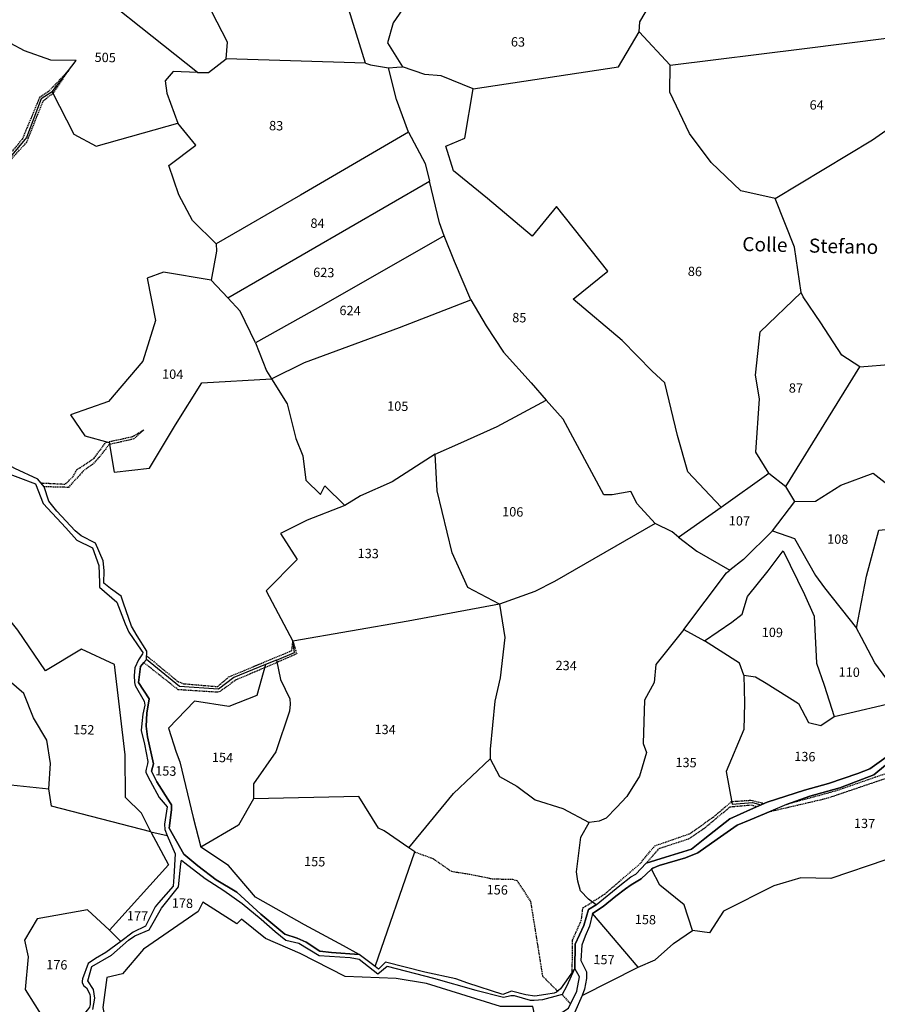
# Model space of a CAD drawing. Units: millimetres. Extents: x 345434 to 355956, y 4624461 to 4633665.
# Drawn here: x 353531 to 353896, y 4629693 to 4630112 of the extents above; entities that cross this region are included whole.
import ezdxf
from ezdxf.enums import TextEntityAlignment as Align

# ---------------------------------------------------------------- set-up
doc = ezdxf.new("R2010")
doc.units = ezdxf.units.MM
doc.linetypes.add('DASHED', pattern=[0.75, 0.5, -0.25])
for name, color, linetype in [('G_ACQUE', 4, 'Continuous'), ('G_PARTICELLE', 1, 'Continuous'), ('G_STRADE', 5, 'Continuous'), ('T_LOCALITÀ', 1, 'Continuous'), ('T_PARTICELLE', 1, 'Continuous')]:
    doc.layers.add(name, color=color, linetype=linetype)
doc.styles.add('ROMANTIC', font='romantic.ttf')

# ---------------------------------------------------------------- blocks, each defined once
blk = doc.blocks.new('PART')
at = {"layer": 'T_PARTICELLE', "style": 'ROMANTIC', "flags": 1}
blk.add_attdef('FOGLIO', text='', height=4, dxfattribs=at).set_placement((0, 6.01), align=Align.CENTER)
at = {"layer": 'T_PARTICELLE', "style": 'ROMANTIC'}
blk.add_attdef('PARTICELLA', text='', height=4, dxfattribs=at).set_placement((0, 0), align=Align.CENTER)

msp = doc.modelspace()

# ---------------------------------------------------------------- linework, layer by layer
at = {"layer": 'G_ACQUE'}
for p, q in [((353522.39, 4629920.25), (353537.51, 4629914.54)), ((353538.4, 4629916.65), (353528.67, 4629921.14)), ((353537.51, 4629914.54), (353540.7, 4629906.22)), ((353541.1, 4629913.34), (353538.4, 4629916.65)), ((353543.2, 4629907.26), (353541.1, 4629913.34)), ((353540.7, 4629906.22), (353550.32, 4629895.85)), ((353546.54, 4629902.94), (353543.2, 4629907.26)), ((353554.29, 4629894.64), (353546.54, 4629902.94)), ((353550.32, 4629895.85), (353555.12, 4629890.72)), ((353556.83, 4629892.54), (353554.29, 4629894.64)), ((353562.94, 4629889.36), (353556.83, 4629892.54)), ((353555.12, 4629890.72), (353561.69, 4629887.46)), ((353566.25, 4629881.85), (353562.94, 4629889.36)), ((353561.69, 4629887.46), (353564.42, 4629879.88)), ((353564.42, 4629879.88), (353564.75, 4629872.69)), ((353566.69, 4629877.75), (353566.25, 4629881.85)), ((353566.59, 4629872.37), (353566.69, 4629877.75)), ((353564.75, 4629872.69), (353564.67, 4629870.6)), ((353569.41, 4629870.07), (353566.59, 4629872.37)), ((353564.67, 4629870.6), (353572.1, 4629864.33)), ((353573.95, 4629866.9), (353569.41, 4629870.07)), ((353572.1, 4629864.33), (353575.55, 4629855.04)), ((353574.91, 4629863.88), (353573.95, 4629866.9)), ((353578.34, 4629854.09), (353574.91, 4629863.88)), ((353575.55, 4629855.04), (353577.17, 4629851.59)), ((353577.17, 4629851.59), (353582.42, 4629843.83)), ((353580.71, 4629849.91), (353578.34, 4629854.09)), ((353584.84, 4629843.39), (353580.71, 4629849.91)), ((353583.04, 4629842.31), (353581.3, 4629839.79)), ((353582.42, 4629843.83), (353583.06, 4629842.91)), ((353583.06, 4629842.91), (353583.04, 4629842.31)), ((353584.62, 4629839.87), (353584.84, 4629843.39)), ((353581.3, 4629839.79), (353579.72, 4629836.31)), ((353582.09, 4629836.88), (353583.51, 4629838.62)), ((353583.51, 4629838.62), (353584.62, 4629839.87)), ((353579.72, 4629836.31), (353579.51, 4629833.13)), ((353581.27, 4629830.15), (353582.09, 4629836.88)), ((353579.51, 4629833.13), (353579.6, 4629830.15)), ((353579.6, 4629830.15), (353579.85, 4629828.85)), ((353585.77, 4629823.12), (353581.27, 4629830.15)), ((353579.85, 4629828.85), (353583.68, 4629822.14)), ((353583.68, 4629822.14), (353584.01, 4629820.53)), ((353584.87, 4629817.09), (353585.77, 4629823.12)), ((353584.01, 4629820.53), (353583.19, 4629816.69)), ((353584.58, 4629811.54), (353584.87, 4629817.09)), ((353582.67, 4629812.74), (353582.46, 4629809.77)), ((353583.19, 4629816.69), (353582.67, 4629812.74)), ((353582.46, 4629809.77), (353583.81, 4629803.85)), ((353585.1, 4629807.05), (353584.58, 4629811.54)), ((353587.7, 4629795.53), (353585.1, 4629807.05)), ((353583.81, 4629803.85), (353585.29, 4629796.55)), ((353585.29, 4629796.55), (353585.16, 4629795.56)), ((353584.37, 4629792.51), (353584.35, 4629791.82)), ((353584.35, 4629791.82), (353586.26, 4629788.27)), ((353584.6, 4629793.3), (353584.37, 4629792.51)), ((353585.16, 4629795.56), (353584.6, 4629793.3)), ((353586.81, 4629792.49), (353587.7, 4629795.53)), ((353589.09, 4629787.88), (353586.81, 4629792.49)), ((353586.26, 4629788.27), (353590.08, 4629781.28)), ((353594.79, 4629779.03), (353589.09, 4629787.88)), ((353590.08, 4629781.28), (353593.43, 4629777.28)), ((353593.43, 4629777.28), (353592.4, 4629769.88)), ((353594.31, 4629768.24), (353595.27, 4629776.04)), ((353595.34, 4629778.12), (353594.79, 4629779.03)), ((353595.27, 4629776.04), (353595.34, 4629778.12)), ((353592.4, 4629769.88), (353592.43, 4629767.62)), ((353592.43, 4629767.62), (353593.5, 4629765.01)), ((353600.51, 4629757.1), (353594.31, 4629768.24)), ((353593.5, 4629765.01), (353596.92, 4629757.34)), ((353596.92, 4629757.34), (353596.38, 4629747.55)), ((353599.26, 4629752.96), (353599.51, 4629754.53)), ((353599.51, 4629754.53), (353601.02, 4629753.49)), ((353606.54, 4629752.11), (353600.51, 4629757.1)), ((353598.24, 4629743.18), (353599.26, 4629752.96)), ((353601.02, 4629753.49), (353609.6, 4629746.72)), ((353614.29, 4629746.27), (353606.54, 4629752.11)), ((353596.38, 4629747.55), (353596.05, 4629743.59)), ((353609.6, 4629746.72), (353617.57, 4629741.66)), ((353623.11, 4629740.98), (353614.29, 4629746.27)), ((353596.05, 4629743.59), (353589.79, 4629736.5)), ((353591.04, 4629734.24), (353598.24, 4629743.18)), ((353617.57, 4629741.66), (353625.42, 4629736.12)), ((353633.39, 4629731.56), (353623.11, 4629740.98)), ((353588.38, 4629734.77), (353584.31, 4629726.59)), ((353585.78, 4629725.02), (353591.04, 4629734.24)), ((353589.79, 4629736.5), (353588.38, 4629734.77)), ((353625.42, 4629736.12), (353633.52, 4629729.47)), ((353643.56, 4629723.16), (353633.39, 4629731.56)), ((353633.52, 4629729.47), (353639.44, 4629724.2)), ((353584.31, 4629726.59), (353578.99, 4629724.02)), ((353579.78, 4629722.47), (353585.78, 4629725.02)), ((353578.99, 4629724.02), (353573.81, 4629720.05)), ((353576.99, 4629720.5), (353579.78, 4629722.47)), ((353639.44, 4629724.2), (353644.03, 4629720.57)), ((353648.83, 4629721.47), (353643.56, 4629723.16)), ((353652.64, 4629719.75), (353648.83, 4629721.47)), ((353573.81, 4629720.05), (353567.44, 4629715.33)), ((353569.79, 4629714.23), (353576.99, 4629720.5)), ((353644.03, 4629720.57), (353649.51, 4629719.27)), ((353649.51, 4629719.27), (353658.15, 4629714.1)), ((353658.42, 4629715.87), (353652.64, 4629719.75)), ((353562.98, 4629712.73), (353559.9, 4629710.66)), ((353561.38, 4629709.39), (353569.79, 4629714.23)), ((353567.44, 4629715.33), (353562.98, 4629712.73)), ((353658.15, 4629714.1), (353671.29, 4629713.21)), ((353663.34, 4629715.39), (353658.42, 4629715.87)), ((353675.22, 4629714.54), (353663.34, 4629715.39)), ((353671.29, 4629713.21), (353675.13, 4629712.47)), ((353675.13, 4629712.47), (353683.05, 4629706.24)), ((353682.01, 4629709.34), (353675.22, 4629714.54)), ((353559.9, 4629710.66), (353557.44, 4629704.12)), ((353559.72, 4629703.31), (353561.38, 4629709.39)), ((353683.33, 4629708.2), (353682.01, 4629709.34)), ((353683.05, 4629706.24), (353687.13, 4629709.55)), ((353686.34, 4629711.26), (353683.33, 4629708.2)), ((353703.08, 4629706.96), (353686.34, 4629711.26)), ((353687.13, 4629709.55), (353706.8, 4629704.36)), ((353766.93, 4629708.58), (353760.79, 4629699.94)), ((353763.43, 4629701.02), (353766.93, 4629708.58)), ((353557.44, 4629704.12), (353557.28, 4629703.08)), ((353716.24, 4629704.09), (353703.08, 4629706.96)), ((353706.8, 4629704.36), (353724.82, 4629699.33)), ((353721.31, 4629702.32), (353716.24, 4629704.09)), ((353557.28, 4629703.08), (353557.36, 4629702.49)), ((353557.36, 4629702.49), (353557.99, 4629701.17)), ((353557.99, 4629701.17), (353559.13, 4629700.34)), ((353559.13, 4629700.34), (353560.59, 4629697.61)), ((353562.11, 4629699.65), (353559.72, 4629703.31)), ((353562.66, 4629695.87), (353562.11, 4629699.65)), ((353736.33, 4629697.41), (353721.31, 4629702.32)), ((353760.79, 4629699.94), (353759.09, 4629698.42)), ((353761.68, 4629697.63), (353763.43, 4629701.02)), ((353560.59, 4629697.61), (353560.74, 4629696.52)), ((353560.74, 4629696.52), (353560.74, 4629693.75)), ((353561.91, 4629691.15), (353562.66, 4629695.87)), ((353724.82, 4629699.33), (353736.04, 4629696.43)), ((353736.04, 4629696.43), (353736.71, 4629696.31)), ((353739.96, 4629698.95), (353736.33, 4629697.41)), ((353736.71, 4629696.31), (353739.74, 4629696.99)), ((353739.74, 4629696.99), (353741.09, 4629697.03)), ((353746, 4629697.34), (353739.96, 4629698.95)), ((353741.09, 4629697.03), (353747.89, 4629695.1)), ((353749.85, 4629696.7), (353746, 4629697.34)), ((353754.51, 4629697.41), (353749.85, 4629696.7)), ((353753.22, 4629695.39), (353760.11, 4629697.2)), ((353758.11, 4629697.97), (353754.51, 4629697.41)), ((353759.09, 4629698.42), (353758.11, 4629697.97)), ((353760.11, 4629697.2), (353761.68, 4629697.63)), ((353560.74, 4629693.75), (353560.72, 4629693.15)), ((353747.89, 4629695.1), (353749.53, 4629695.04)), ((353749.53, 4629695.04), (353753.22, 4629695.39))]:
    msp.add_line(p, q, dxfattribs=at)
at = {"layer": 'G_PARTICELLE'}
for points in [[(353677.84, 4630093.41), (353668.21, 4630124.66), (353669.09, 4630133.27), (353667, 4630145.37), (353662.17, 4630154.12), (353656.71, 4630167.94)], [(353618.64, 4630095.25), (353619.21, 4630102.35), (353612.42, 4630115.3), (353602.03, 4630136.26), (353601.81, 4630154.43), (353601.54, 4630157.32)], [(353606.42, 4630089.52), (353547.82, 4630136.07)], [(353794.19, 4630106.82), (353794.55, 4630111), (353800.91, 4630121.93), (353751.46, 4630119.01), (353736.34, 4630130.31), (353729.83, 4630118.52), (353700.43, 4630126.29), (353689.63, 4630110.59), (353687.18, 4630102.08), (353693.57, 4630091.92)], [(353544.63, 4630081.22), (353554.78, 4630094.61), (353543.96, 4630094.77), (353532.77, 4630098.68), (353527.05, 4630101.86), (353521.98, 4630108.1), (353519.99, 4630115.3), (353513.43, 4630112.59), (353500.94, 4630101.54), (353488.99, 4630092.75)], [(353723.63, 4630082.6), (353785.46, 4630091.92), (353794.19, 4630106.82)], [(353807.45, 4630092.68), (353794.19, 4630106.82)], [(353807.45, 4630092.68), (353864.6, 4630099.71), (353935.43, 4630108.61)], [(353606.42, 4630089.52), (353611.01, 4630089.46), (353618.64, 4630095.25)], [(353677.84, 4630093.41), (353618.64, 4630095.25)], [(353677.84, 4630093.41), (353679.94, 4630092.79), (353687.66, 4630091.53)], [(353606.42, 4630089.52), (353596.06, 4630089.94), (353592.67, 4630085.89), (353593.35, 4630080.67), (353598.05, 4630067.95)], [(353687.66, 4630091.53), (353691.14, 4630091.82), (353693.57, 4630091.92)], [(353696.21, 4630064.09), (353691.02, 4630077.99), (353687.66, 4630091.53)], [(353723.63, 4630082.6), (353710, 4630088.13), (353703.05, 4630088.66), (353693.57, 4630091.92)], [(353852.18, 4630035.96), (353837.47, 4630039.19), (353824.88, 4630051.27), (353815.65, 4630063.57), (353807.32, 4630081.07), (353807.45, 4630092.68)], [(353852.18, 4630035.96), (353893.56, 4630060.92), (353934.6, 4630089.69)], [(353544.63, 4630081.22), (353539.92, 4630078.24), (353533.65, 4630061.85), (353522.31, 4630048.4), (353513.81, 4630029.06), (353508.2, 4630020.5), (353503.86, 4630019.77), (353498.02, 4630027.71), (353495.96, 4630035.98), (353484.11, 4630048.07), (353481.78, 4630055.06), (353479.62, 4630064.99), (353478.75, 4630075.11)], [(353544.63, 4630081.22), (353553.74, 4630063.3), (353563.28, 4630058.11), (353598.05, 4630067.95)], [(353829.2, 4629904.71), (353815, 4629919.72), (353810.6, 4629935.18), (353805.12, 4629957.51), (353799.74, 4629962.52), (353787.09, 4629975.54), (353766.22, 4629993.07), (353780.99, 4630004.97), (353759.15, 4630032.46), (353748.79, 4630019.85), (353729.69, 4630035.92), (353715.27, 4630047.62), (353712.03, 4630058.13), (353720.14, 4630061.54), (353723.63, 4630082.6)], [(353614.26, 4630016.63), (353604.23, 4630026.61), (353598.47, 4630037.44), (353594.2, 4630049.97), (353605.72, 4630058.59), (353598.05, 4630067.95)], [(353696.21, 4630064.09), (353650.15, 4630037.37), (353614.26, 4630016.63)], [(353696.21, 4630064.09), (353703.22, 4630050.76), (353705.1, 4630043.25)], [(353619.26, 4629993.73), (353705.1, 4630043.25)], [(353711.33, 4630019.99), (353709.37, 4630025.6), (353705.1, 4630043.25)], [(353863.13, 4629995.9), (353860.3, 4630015.29), (353852.18, 4630035.96)], [(353711.33, 4630019.99), (353660.05, 4629990.71), (353631.07, 4629974.61)], [(353722.59, 4629992.77), (353715.73, 4630009.1), (353711.33, 4630019.99)], [(353614.26, 4630016.63), (353614.52, 4630013.52), (353612.26, 4630001.19)], [(353612.26, 4630001.19), (353591.9, 4630004.58), (353585.02, 4630002.11), (353588.52, 4629984.09), (353583.15, 4629966.77), (353568.57, 4629949.67), (353552.29, 4629943.99), (353558.5, 4629934.99), (353568.8, 4629932.13), (353570.96, 4629919.59), (353585.97, 4629921.29), (353597.09, 4629939.62), (353608.26, 4629957.51), (353637.85, 4629959.18)], [(353619.26, 4629993.73), (353612.26, 4630001.19)], [(353631.07, 4629974.61), (353624.47, 4629987.97), (353619.26, 4629993.73)], [(353637.85, 4629959.18), (353651.84, 4629966.19), (353692.26, 4629981.12), (353722.59, 4629992.77)], [(353722.59, 4629992.77), (353729.22, 4629981.82), (353736.57, 4629970.56), (353748.27, 4629957.52), (353754.72, 4629950.21)], [(353849.39, 4629919.15), (353843.95, 4629928), (353845.47, 4629950.7), (353843.71, 4629960.86), (353845.78, 4629979.19), (353863.13, 4629995.9)], [(353888.09, 4629964.37), (353880.43, 4629969.28), (353871.58, 4629983.11), (353864.09, 4629994.07), (353863.13, 4629995.9)], [(353541.1, 4629913.34), (353538.4, 4629916.65), (353528.67, 4629921.14), (353523.82, 4629923.84), (353518.36, 4629931.17), (353515.86, 4629934.58), (353504.26, 4629935.86), (353501.56, 4629942.83), (353500.6, 4629945.87), (353492.76, 4629949.51), (353484.92, 4629955.87), (353483.05, 4629957.86), (353472.7, 4629962.22), (353464.85, 4629966.09), (353461.16, 4629969.27), (353450.62, 4629980.21), (353446.54, 4629984.37), (353439.6, 4629990.04)], [(353631.07, 4629974.61), (353635.67, 4629962.61), (353637.85, 4629959.18)], [(353888.09, 4629964.37), (353902.18, 4629965.53), (353910.32, 4629968.93), (353920.77, 4629969.66)], [(353856.66, 4629913.41), (353888.09, 4629964.37)], [(353637.85, 4629959.18), (353644.55, 4629948.55), (353648.19, 4629933.92), (353651.16, 4629926.56), (353652.4, 4629916.2), (353658.71, 4629910.08), (353660.59, 4629913.71), (353668.99, 4629905.38)], [(353707.54, 4629927.15), (353718.41, 4629932.08), (353733.88, 4629939), (353754.72, 4629950.21)], [(353801.05, 4629897.71), (353793.41, 4629906.13), (353790.74, 4629911.32), (353782.71, 4629909.94), (353779.23, 4629909.87), (353761.99, 4629942.04), (353754.72, 4629950.21)], [(353707.54, 4629927.15), (353689.14, 4629915.41), (353675.66, 4629909.5), (353668.99, 4629905.38)], [(353734.8, 4629863.38), (353721.38, 4629870.48), (353714.74, 4629885.22), (353708.35, 4629911.68), (353707.54, 4629927.15)], [(353522.39, 4629920.25), (353537.51, 4629914.54), (353540.7, 4629906.22), (353550.32, 4629895.85), (353555.12, 4629890.72), (353561.69, 4629887.46), (353564.42, 4629879.88), (353564.75, 4629872.69), (353564.67, 4629870.6), (353572.1, 4629864.33), (353575.55, 4629855.04), (353577.17, 4629851.59), (353582.42, 4629843.83), (353583.06, 4629842.91), (353583.04, 4629842.31), (353581.3, 4629839.79), (353579.72, 4629836.31), (353579.51, 4629833.13), (353579.6, 4629830.15), (353579.85, 4629828.85), (353583.68, 4629822.14), (353584.01, 4629820.53), (353583.19, 4629816.69), (353582.67, 4629812.74), (353582.46, 4629809.77), (353583.81, 4629803.85), (353585.29, 4629796.55), (353585.16, 4629795.56), (353584.6, 4629793.3), (353584.37, 4629792.51), (353584.35, 4629791.82), (353586.26, 4629788.27), (353590.08, 4629781.28), (353593.43, 4629777.28), (353592.4, 4629769.88), (353592.43, 4629767.62), (353593.5, 4629765.01)], [(353829.2, 4629904.71), (353849.39, 4629919.15)], [(353849.39, 4629919.15), (353856.66, 4629913.41)], [(353860.53, 4629907.05), (353869.3, 4629907.17), (353880.02, 4629914.05), (353893.8, 4629919.2), (353898.84, 4629915.21), (353903.78, 4629911.06), (353909.15, 4629896.11)], [(353584.62, 4629839.87), (353584.84, 4629843.39), (353580.71, 4629849.91), (353578.34, 4629854.09), (353574.91, 4629863.88), (353573.95, 4629866.9), (353569.41, 4629870.07), (353566.59, 4629872.37), (353566.69, 4629877.75), (353566.25, 4629881.85), (353562.94, 4629889.36), (353556.83, 4629892.54), (353554.29, 4629894.64), (353546.54, 4629902.94), (353543.2, 4629907.26), (353541.1, 4629913.34)], [(353860.53, 4629907.05), (353856.66, 4629913.41)], [(353668.99, 4629905.38), (353653.03, 4629899.11), (353641.76, 4629893.42), (353648.84, 4629882.49), (353635.61, 4629869.15), (353646.98, 4629847.68)], [(353850.91, 4629894.63), (353860.53, 4629907.05)], [(353811.02, 4629891.86), (353829.2, 4629904.71)], [(353801.05, 4629897.71), (353758.25, 4629873.04), (353749.94, 4629868.84), (353734.8, 4629863.38)], [(353811.02, 4629891.86), (353808.3, 4629894.21), (353801.05, 4629897.71)], [(353850.91, 4629894.63), (353838.64, 4629882.37), (353832.77, 4629877.96)], [(353850.91, 4629894.63), (353860.39, 4629891.31), (353869.34, 4629875.59), (353873.12, 4629870.41), (353886.69, 4629853.29)], [(353886.69, 4629853.29), (353890.93, 4629875.29), (353896.24, 4629894.88), (353909.15, 4629896.11)], [(353811.02, 4629891.86), (353818.81, 4629886), (353832.77, 4629877.96)], [(353822.04, 4629847.86), (353833.63, 4629855.76), (353838.01, 4629859.16), (353840.35, 4629866.74), (353849.2, 4629877.62), (353855.47, 4629886.06), (353864.63, 4629867.61), (353868.68, 4629858.32), (353869.64, 4629838.3), (353872.91, 4629829.03), (353877.22, 4629815.71)], [(353813.23, 4629852.63), (353831.42, 4629876.71), (353832.77, 4629877.96)], [(353586.58, 4629766.58), (353582.6, 4629774.61), (353575.72, 4629781.18), (353575.68, 4629799.34), (353571.12, 4629837.74), (353557.01, 4629844.3), (353541.78, 4629835.14), (353529.97, 4629852.4), (353517, 4629868.32), (353506.76, 4629862.38)], [(353734.8, 4629863.38), (353695.95, 4629856.17), (353646.98, 4629847.68)], [(353734.8, 4629863.38), (353737.07, 4629849.2), (353735.18, 4629832.16), (353732.91, 4629822.24), (353730.84, 4629801.8), (353730.81, 4629797.7)], [(353543.12, 4629784.9), (353543.9, 4629795.65), (353542.29, 4629805.63), (353536.63, 4629815.07), (353532.46, 4629825.51), (353526.22, 4629830.85), (353521.59, 4629840.35), (353512.15, 4629851.9), (353506.76, 4629862.38)], [(353813.23, 4629852.63), (353801.33, 4629837.83), (353800.65, 4629830.18), (353796.6, 4629822.67), (353796.01, 4629804.13), (353797.44, 4629800.4), (353794.39, 4629790.3), (353789.05, 4629781.63), (353784.55, 4629776.95), (353780.24, 4629772.38), (353777.18, 4629771.12), (353773.06, 4629770.58)], [(353813.23, 4629852.63), (353822.04, 4629847.86)], [(353906.34, 4629822.43), (353894.56, 4629838.55), (353888.86, 4629849.27), (353886.69, 4629853.29)], [(353640.05, 4629839.68), (353647.65, 4629842.89), (353646.98, 4629847.68)], [(353838.73, 4629833.22), (353836.99, 4629838.35), (353822.04, 4629847.86)], [(353583.51, 4629838.62), (353582.09, 4629836.88), (353581.27, 4629830.15), (353585.77, 4629823.12), (353584.87, 4629817.09), (353584.58, 4629811.54), (353585.1, 4629807.05), (353587.7, 4629795.53), (353586.81, 4629792.49), (353589.09, 4629787.88), (353594.79, 4629779.03), (353595.34, 4629778.12), (353595.27, 4629776.04), (353594.31, 4629768.24), (353600.51, 4629757.1), (353606.54, 4629752.11), (353614.29, 4629746.27), (353623.11, 4629740.98), (353633.39, 4629731.56), (353643.56, 4629723.16), (353648.83, 4629721.47), (353652.64, 4629719.75), (353658.42, 4629715.87), (353663.34, 4629715.39), (353675.22, 4629714.54)], [(353583.51, 4629838.62), (353584.62, 4629839.87)], [(353635.38, 4629837.77), (353621.89, 4629832.3), (353615.33, 4629827.29), (353598.66, 4629828.39), (353584.62, 4629839.87)], [(353640.05, 4629839.68), (353641.73, 4629831.36), (353645.67, 4629823.14), (353645.75, 4629820.94), (353645.48, 4629817.93), (353639.74, 4629800.68), (353630.27, 4629787.06), (353630.24, 4629780.65)], [(353640.05, 4629839.68), (353635.38, 4629837.77)], [(353635.38, 4629837.77), (353631.65, 4629824.63), (353619.76, 4629819.99), (353605.14, 4629822.2), (353594.08, 4629810.72), (353597.36, 4629800.52), (353598.82, 4629796.46), (353604.47, 4629772.7), (353607.83, 4629760.07)], [(353838.73, 4629833.22), (353839.11, 4629821.41), (353838.82, 4629810.08), (353831.2, 4629792.24), (353833.83, 4629778.34), (353842.47, 4629779.12), (353846.04, 4629778.09)], [(353838.73, 4629833.22), (353843.8, 4629832.6), (353848.24, 4629829.91), (353862.01, 4629821.22), (353866.29, 4629813.12), (353871.49, 4629811.9), (353877.22, 4629815.71)], [(353877.22, 4629815.71), (353906.34, 4629822.43)], [(353905.2, 4629802.37), (353899.35, 4629798.39), (353892.37, 4629793.42), (353887.29, 4629791.47), (353874.82, 4629787.13), (353864.54, 4629784.33), (353848.73, 4629779.3), (353841.6, 4629776.09), (353832.84, 4629772.12), (353822.13, 4629763.8), (353816.46, 4629759.3), (353805.41, 4629755.93), (353797.19, 4629753.27)], [(353696.29, 4629759.86), (353715.27, 4629782.87), (353730.81, 4629797.7)], [(353730.81, 4629797.7), (353734.86, 4629790.14), (353742.21, 4629786.1), (353750.06, 4629780.2), (353761.73, 4629776.5), (353773.06, 4629770.58)], [(353856.97, 4629778.3), (353866.92, 4629781.81), (353879.57, 4629785.31), (353894.03, 4629790.84), (353899.08, 4629794.96), (353905.86, 4629799.72)], [(353478.32, 4629791.25), (353527, 4629786.68), (353543.12, 4629784.9)], [(353586.58, 4629766.58), (353544.25, 4629777.52), (353543.12, 4629784.9)], [(353630.24, 4629780.65), (353623.85, 4629769.44), (353607.83, 4629760.07)], [(353696.29, 4629759.86), (353685.84, 4629767.05), (353683.31, 4629768.19), (353675.01, 4629781.65), (353630.24, 4629780.65)], [(353799.51, 4629750.73), (353800.13, 4629751.22), (353802.78, 4629752.35), (353813.98, 4629755.63), (353819.26, 4629757.69), (353827.39, 4629763.53), (353835.92, 4629769.47), (353841.41, 4629771.72), (353850.26, 4629775.37)], [(353856.97, 4629778.3), (353850.26, 4629775.37)], [(353775.97, 4629735.62), (353772.77, 4629738.02), (353769.34, 4629741.55), (353768.22, 4629745.71), (353767.56, 4629749.62), (353769.49, 4629764.42), (353773.06, 4629770.58)], [(353586.58, 4629766.58), (353594.08, 4629752.58), (353569, 4629724.89)], [(353593.5, 4629765.01), (353596.92, 4629757.34), (353596.38, 4629747.55), (353596.05, 4629743.59), (353589.79, 4629736.5), (353588.38, 4629734.77), (353584.31, 4629726.59), (353578.99, 4629724.02), (353573.81, 4629720.05)], [(353586.58, 4629766.58), (353593.5, 4629765.01)], [(353675.22, 4629714.54), (353668.46, 4629718.22), (353651.91, 4629727.15), (353631.09, 4629738.79), (353619.51, 4629752.31), (353607.83, 4629760.07)], [(353698.85, 4629758.07), (353696.29, 4629759.86)], [(353561.91, 4629691.15), (353562.66, 4629695.87), (353562.11, 4629699.65), (353559.72, 4629703.31), (353561.38, 4629709.39), (353569.79, 4629714.23), (353576.99, 4629720.5), (353579.78, 4629722.47), (353585.78, 4629725.02), (353591.04, 4629734.24), (353598.24, 4629743.18), (353599.26, 4629752.96), (353599.51, 4629754.53), (353601.02, 4629753.49), (353609.6, 4629746.72), (353617.57, 4629741.66), (353625.42, 4629736.12), (353633.52, 4629729.47), (353639.44, 4629724.2), (353644.03, 4629720.57), (353649.51, 4629719.27), (353658.15, 4629714.1), (353671.29, 4629713.21), (353675.13, 4629712.47), (353683.05, 4629706.24), (353687.13, 4629709.55), (353706.8, 4629704.36), (353724.82, 4629699.33), (353736.04, 4629696.43), (353736.71, 4629696.31), (353739.74, 4629696.99), (353741.09, 4629697.03), (353747.89, 4629695.1), (353749.53, 4629695.04), (353753.22, 4629695.39), (353760.11, 4629697.2), (353761.68, 4629697.63), (353763.43, 4629701.02), (353766.93, 4629708.58)], [(353682.01, 4629709.34), (353698.85, 4629758.07)], [(353923.09, 4629752.73), (353899.17, 4629754.71), (353875.76, 4629746.72), (353863.06, 4629747.09), (353851.6, 4629743.64), (353830.17, 4629732.94), (353824.19, 4629723.71), (353816.99, 4629724.7)], [(353774.48, 4629731.87), (353778.9, 4629734.89), (353784.37, 4629739.3), (353788.39, 4629742.43), (353790.86, 4629744.08), (353795.06, 4629746.59), (353799.51, 4629750.73)], [(353775.97, 4629735.62), (353786.03, 4629743.84), (353790.67, 4629747.56), (353792.81, 4629748.61), (353797.19, 4629753.27)], [(353816.99, 4629724.7), (353813.4, 4629735.66), (353803.11, 4629743.93), (353799.51, 4629750.73)], [(353569, 4629724.89), (353559.63, 4629733.41), (353538.22, 4629729.66), (353532.82, 4629720.64), (353534.37, 4629713.47), (353533.13, 4629699.6), (353541.23, 4629686.59)], [(353751.63, 4629680.6), (353749.06, 4629692.41), (353735.34, 4629692.3), (353703.84, 4629702.18), (353690.86, 4629704.28), (353669.13, 4629705.1), (353650.01, 4629714.88), (353635.27, 4629721.28), (353625.09, 4629729.49), (353623.08, 4629727.58), (353608.67, 4629736.7), (353606.71, 4629732.79), (353583.36, 4629716.7), (353574.48, 4629706.21), (353567.85, 4629704.72), (353566.07, 4629691.98), (353568.17, 4629682.21), (353542.83, 4629668.16)], [(353775.97, 4629735.62), (353772.73, 4629733.57), (353770.77, 4629726.8), (353767.08, 4629718.83), (353766.93, 4629708.58)], [(353774.48, 4629731.87), (353773.2, 4629726.58), (353771.34, 4629722.24), (353769.81, 4629718.4), (353769.49, 4629711.94), (353771.85, 4629707.07), (353771.85, 4629704.2), (353771, 4629699.72), (353770.04, 4629697.06)], [(353793.81, 4629709.09), (353774.48, 4629731.87)], [(353569, 4629724.89), (353573.81, 4629720.05)], [(353793.81, 4629709.09), (353801.07, 4629712.15), (353808.84, 4629719.09), (353816.99, 4629724.7)], [(353573.81, 4629720.05), (353567.44, 4629715.33), (353562.98, 4629712.73), (353559.9, 4629710.66), (353557.44, 4629704.12), (353557.28, 4629703.08), (353557.36, 4629702.49), (353557.99, 4629701.17), (353559.13, 4629700.34), (353560.59, 4629697.61), (353560.74, 4629696.52), (353560.74, 4629693.75), (353560.72, 4629693.15), (353560.39, 4629692.08), (353559.58, 4629690.92), (353552.2, 4629682.38), (353550.89, 4629680.84), (353547.07, 4629679.79), (353545.6, 4629679.35)], [(353682.01, 4629709.34), (353675.22, 4629714.54)], [(353766.93, 4629708.58), (353760.79, 4629699.94), (353759.09, 4629698.42), (353758.11, 4629697.97), (353754.51, 4629697.41), (353749.85, 4629696.7), (353746, 4629697.34), (353739.96, 4629698.95), (353736.33, 4629697.41), (353721.31, 4629702.32), (353716.24, 4629704.09), (353703.08, 4629706.96), (353686.34, 4629711.26), (353683.33, 4629708.2), (353682.01, 4629709.34)], [(353751.63, 4629680.6), (353759.43, 4629688.55), (353764.25, 4629691.65), (353767.71, 4629698.9), (353768.92, 4629704.91), (353766.93, 4629708.58)], [(353770.04, 4629697.06), (353793.81, 4629709.09)], [(353770.04, 4629697.06), (353766.74, 4629689.73), (353759.66, 4629685.17), (353754.69, 4629680.75), (353751.39, 4629678.1), (353745.59, 4629677.17), (353737.74, 4629673.77), (353736.09, 4629669.53), (353731.16, 4629669.2), (353725.47, 4629667.36), (353722.01, 4629665.95), (353710.61, 4629664.63), (353699.6, 4629663.2), (353685.33, 4629660.34), (353681.24, 4629659.76), (353671.74, 4629652.41), (353665.46, 4629648.23)]]:
    msp.add_lwpolyline(points, dxfattribs=at)
at = {"layer": 'G_PARTICELLE', "linetype": 'DASHED'}
for points in [[(353523.8, 4630048.98), (353533.72, 4630059.84), (353540.84, 4630077.57), (353545.1, 4630080.85), (353551.54, 4630090.34), (353542.84, 4630081.22), (353539.2, 4630078.93), (353531.86, 4630061.2), (353521.23, 4630048.59)], [(353539.75, 4629914.99), (353550.17, 4629914.48), (353553.43, 4629917.65), (353555.09, 4629920.65), (353562.41, 4629925.47), (353567.35, 4629932.23), (353578.71, 4629934.7), (353583.5, 4629937.51), (353579.3, 4629933.68), (353568.75, 4629931.28), (353564.54, 4629925.86), (353561.69, 4629922.85), (353557.87, 4629920.06), (353551.44, 4629913.08), (353541.1, 4629913.34)], [(353646.98, 4629847.68), (353648.6, 4629842.31), (353637.02, 4629837.24), (353622.81, 4629831.25), (353616.04, 4629826.36), (353614.88, 4629825.96), (353598.12, 4629827.06), (353583.51, 4629838.62)], [(353584.72, 4629841.51), (353598.1, 4629830.52), (353600.44, 4629829.62), (353614.96, 4629828.39), (353619.63, 4629832.48), (353646.5, 4629843.72), (353646.98, 4629847.68)], [(353939.29, 4629814.49), (353932.73, 4629810.31), (353924, 4629803.21), (353914.46, 4629802.34), (353908.84, 4629798.84), (353901.44, 4629792.16), (353877.63, 4629783.91), (353856.97, 4629778.3)], [(353850.26, 4629775.37), (353873.97, 4629780.88), (353902.55, 4629790.55)], [(353765.8, 4629706.99), (353765.91, 4629720.58), (353769.65, 4629728.9), (353770.33, 4629734.31), (353779.55, 4629740.15), (353794.56, 4629752.97), (353800.88, 4629760.69), (353815.63, 4629765.81), (353825.75, 4629772.88), (353833.63, 4629779.52), (353841.8, 4629780.09), (353847.43, 4629778.71)], [(353797.19, 4629753.27), (353802.82, 4629759.61), (353815.31, 4629763.67), (353821.75, 4629767.98), (353832.94, 4629777.28), (353841.85, 4629778.06), (353844.56, 4629777.42)], [(353698.85, 4629758.07), (353706.76, 4629755.21), (353714.37, 4629749.86), (353722.85, 4629748.52), (353731.82, 4629746.66), (353740.34, 4629746.46), (353742.3, 4629745.88), (353748.05, 4629737.06), (353753.15, 4629705.27), (353759.59, 4629698.87)], [(353761.33, 4629697.54), (353765.11, 4629693.44)]]:
    msp.add_lwpolyline(points, dxfattribs=at)
at = {"layer": 'G_STRADE'}
for p, q in [((353892.37, 4629793.42), (353899.35, 4629798.39)), ((353887.29, 4629791.47), (353892.37, 4629793.42)), ((353899.08, 4629794.96), (353894.03, 4629790.84)), ((353874.82, 4629787.13), (353887.29, 4629791.47)), ((353894.03, 4629790.84), (353879.57, 4629785.31)), ((353848.73, 4629779.3), (353864.54, 4629784.33)), ((353864.54, 4629784.33), (353874.82, 4629787.13)), ((353879.57, 4629785.31), (353866.92, 4629781.81)), ((353841.6, 4629776.09), (353848.73, 4629779.3)), ((353866.92, 4629781.81), (353856.97, 4629778.3)), ((353832.84, 4629772.12), (353841.6, 4629776.09)), ((353850.26, 4629775.37), (353841.41, 4629771.72)), ((353856.97, 4629778.3), (353850.26, 4629775.37)), ((353822.13, 4629763.8), (353832.84, 4629772.12)), ((353841.41, 4629771.72), (353835.92, 4629769.47)), ((353835.92, 4629769.47), (353827.39, 4629763.53)), ((353816.46, 4629759.3), (353822.13, 4629763.8)), ((353827.39, 4629763.53), (353819.26, 4629757.69)), ((353805.41, 4629755.93), (353816.46, 4629759.3)), ((353797.19, 4629753.27), (353805.41, 4629755.93)), ((353813.98, 4629755.63), (353802.78, 4629752.35)), ((353819.26, 4629757.69), (353813.98, 4629755.63)), ((353792.81, 4629748.61), (353797.19, 4629753.27)), ((353799.51, 4629750.73), (353795.06, 4629746.59)), ((353800.13, 4629751.22), (353799.51, 4629750.73)), ((353802.78, 4629752.35), (353800.13, 4629751.22)), ((353786.03, 4629743.84), (353790.67, 4629747.56)), ((353790.67, 4629747.56), (353792.81, 4629748.61)), ((353795.06, 4629746.59), (353790.86, 4629744.08)), ((353775.97, 4629735.62), (353786.03, 4629743.84)), ((353788.39, 4629742.43), (353784.37, 4629739.3)), ((353790.86, 4629744.08), (353788.39, 4629742.43)), ((353784.37, 4629739.3), (353778.9, 4629734.89)), ((353770.77, 4629726.8), (353772.73, 4629733.57)), ((353772.73, 4629733.57), (353775.97, 4629735.62)), ((353778.9, 4629734.89), (353774.48, 4629731.87)), ((353774.48, 4629731.87), (353773.2, 4629726.58)), ((353767.08, 4629718.83), (353770.77, 4629726.8)), ((353773.2, 4629726.58), (353771.34, 4629722.24)), ((353771.34, 4629722.24), (353769.81, 4629718.4)), ((353766.93, 4629708.58), (353767.08, 4629718.83)), ((353769.81, 4629718.4), (353769.49, 4629711.94)), ((353768.92, 4629704.91), (353766.93, 4629708.58)), ((353769.49, 4629711.94), (353771.85, 4629707.07)), ((353767.71, 4629698.9), (353768.92, 4629704.91)), ((353771.85, 4629704.2), (353771, 4629699.72)), ((353771.85, 4629707.07), (353771.85, 4629704.2)), ((353771, 4629699.72), (353770.04, 4629697.06)), ((353764.25, 4629691.65), (353767.71, 4629698.9)), ((353770.04, 4629697.06), (353766.74, 4629689.73))]:
    msp.add_line(p, q, dxfattribs=at)

# ---------------------------------------------------------------- block references
at = {"layer": 'T_PARTICELLE'}
ref = msp.add_blockref('PART', (353742.67, 4630100.52), dxfattribs=dict(at, xscale=0.9934530974372118, yscale=0.9934530974372116, zscale=0.9940496102212452, rotation=358.7493382010711))
ref.add_attrib('PARTICELLA', '63', dxfattribs={"height": 3.975, "rotation": 358.7493, "style": 'ROMANTIC', "oblique": 360}).set_placement((353742.67, 4630100.52), align=Align.CENTER)
ref = msp.add_blockref('PART', (353567.09, 4630093.91), dxfattribs=dict(at, xscale=0.9962560174881998, yscale=0.9962560174881997, zscale=0.9968102351420398, rotation=358.8016441064937))
ref.add_attrib('PARTICELLA', '505', dxfattribs={"height": 3.986, "rotation": 358.8016, "style": 'ROMANTIC', "oblique": 360}).set_placement((353567.09, 4630093.91), align=Align.CENTER)
ref = msp.add_blockref('PART', (353869.72, 4630073.69), dxfattribs=dict(at, xscale=0.9924760203928078, yscale=0.9924760203928079, zscale=0.993100766079561, rotation=358.7062690094087))
ref.add_attrib('PARTICELLA', '64', dxfattribs={"height": 3.971, "rotation": 358.7063, "style": 'ROMANTIC', "oblique": 360}).set_placement((353869.72, 4630073.69), align=Align.CENTER)
ref = msp.add_blockref('PART', (353639.8, 4630064.9), dxfattribs=dict(at, xscale=0.9943595947104166, yscale=0.9943595947104164, zscale=0.9949409100280723, rotation=358.7641208114648))
ref.add_attrib('PARTICELLA', '83', dxfattribs={"height": 3.978, "rotation": 358.7641, "style": 'ROMANTIC', "oblique": 0}).set_placement((353639.8, 4630064.9), align=Align.CENTER)
ref = msp.add_blockref('PART', (353657.4, 4630023.42), dxfattribs=dict(at, xscale=0.9937761691772199, yscale=0.9937761691772197, zscale=0.9943694866458707, rotation=358.7413222160304))
ref.add_attrib('PARTICELLA', '84', dxfattribs={"height": 3.976, "rotation": 358.7413, "style": 'ROMANTIC', "oblique": 360}).set_placement((353657.4, 4630023.42), align=Align.CENTER)
ref = msp.add_blockref('PART', (353660.06, 4630002.49), dxfattribs=dict(at, xscale=0.9936046736329818, yscale=0.9936046736329821, zscale=0.9942022714041435, rotation=358.732008752745))
ref.add_attrib('PARTICELLA', '623', dxfattribs={"height": 3.975, "rotation": 358.732, "style": 'ROMANTIC', "oblique": 360}).set_placement((353660.06, 4630002.49), align=Align.CENTER)
ref = msp.add_blockref('PART', (353817.93, 4630002.93), dxfattribs=dict(at, xscale=0.9925197357669528, yscale=0.992519735766953, zscale=0.9931462976623351, rotation=358.6929266907243))
ref.add_attrib('PARTICELLA', '86', dxfattribs={"height": 3.971, "rotation": 358.6929, "style": 'ROMANTIC', "oblique": 360}).set_placement((353817.93, 4630002.93), align=Align.CENTER)
ref = msp.add_blockref('PART', (353671.24, 4629986.3), dxfattribs=dict(at, xscale=0.9934066763767327, yscale=0.9934066763767324, zscale=0.9940092088304466, rotation=358.722531732297))
ref.add_attrib('PARTICELLA', '624', dxfattribs={"height": 3.975, "rotation": 358.7225, "style": 'ROMANTIC', "oblique": 360}).set_placement((353671.24, 4629986.3), align=Align.CENTER)
ref = msp.add_blockref('PART', (353743.23, 4629983.28), dxfattribs=dict(at, xscale=0.9928694241430903, yscale=0.9928694241430903, zscale=0.99348573511017, rotation=358.7033166445693))
ref.add_attrib('PARTICELLA', '85', dxfattribs={"height": 3.973, "rotation": 358.7033, "style": 'ROMANTIC', "oblique": 0}).set_placement((353743.23, 4629983.28), align=Align.CENTER)
ref = msp.add_blockref('PART', (353595.79, 4629959.23), dxfattribs=dict(at, xscale=0.9939501933910894, yscale=0.9939501933910896, zscale=0.994542417883874, rotation=358.7320784919416))
ref.add_attrib('PARTICELLA', '104', dxfattribs={"height": 3.977, "rotation": 358.7321, "style": 'ROMANTIC', "oblique": 360}).set_placement((353595.79, 4629959.23), align=Align.CENTER)
ref = msp.add_blockref('PART', (353860.89, 4629953.34), dxfattribs=dict(at, xscale=0.9921857723282916, yscale=0.9921857723282914, zscale=0.9928272529868417, rotation=358.6660187747893))
ref.add_attrib('PARTICELLA', '87', dxfattribs={"height": 3.97, "rotation": 358.666, "style": 'ROMANTIC', "oblique": 360}).set_placement((353860.89, 4629953.34), align=Align.CENTER)
ref = msp.add_blockref('PART', (353691.53, 4629945.65), dxfattribs=dict(at, xscale=0.993053115005502, yscale=0.9930531150055018, zscale=0.9936658935714361, rotation=358.7016279318156))
ref.add_attrib('PARTICELLA', '105', dxfattribs={"height": 3.973, "rotation": 358.7016, "style": 'ROMANTIC', "oblique": 360}).set_placement((353691.53, 4629945.65), align=Align.CENTER)
ref = msp.add_blockref('PART', (353740.44, 4629900.73), dxfattribs=dict(at, xscale=0.9925934549347004, yscale=0.9925934549347003, zscale=0.993221532998073, rotation=358.6736750513903))
ref.add_attrib('PARTICELLA', '106', dxfattribs={"height": 3.972, "rotation": 358.6737, "style": 'ROMANTIC', "oblique": 0}).set_placement((353740.44, 4629900.73), align=Align.CENTER)
ref = msp.add_blockref('PART', (353836.85, 4629896.85), dxfattribs=dict(at, xscale=0.9921255542251277, yscale=0.9921255542251279, zscale=0.9927710806761203, rotation=358.6517761795372))
ref.add_attrib('PARTICELLA', '107', dxfattribs={"height": 3.97, "rotation": 358.6518, "style": 'ROMANTIC', "oblique": 0}).set_placement((353836.85, 4629896.85), align=Align.CENTER)
ref = msp.add_blockref('PART', (353878.7, 4629889.11), dxfattribs=dict(at, xscale=0.9919319092958556, yscale=0.9919319092958558, zscale=0.9925860225580849, rotation=358.6406503389304))
ref.add_attrib('PARTICELLA', '108', dxfattribs={"height": 3.969, "rotation": 358.6407, "style": 'ROMANTIC', "oblique": 0}).set_placement((353878.7, 4629889.11), align=Align.CENTER)
ref = msp.add_blockref('PART', (353678.97, 4629883.02), dxfattribs=dict(at, xscale=0.9928854986663562, yscale=0.9928854986663564, zscale=0.9935052134710571, rotation=358.6813281309985))
ref.add_attrib('PARTICELLA', '133', dxfattribs={"height": 3.973, "rotation": 358.6813, "style": 'ROMANTIC', "oblique": 0}).set_placement((353678.97, 4629883.02), align=Align.CENTER)
ref = msp.add_blockref('PART', (353850.87, 4629849.47), dxfattribs=dict(at, xscale=0.9919249978857636, yscale=0.9919249978857637, zscale=0.9925799035789548, rotation=358.6328831169239))
ref.add_attrib('PARTICELLA', '109', dxfattribs={"height": 3.969, "rotation": 358.6329, "style": 'ROMANTIC', "oblique": 0}).set_placement((353850.87, 4629849.47), align=Align.CENTER)
ref = msp.add_blockref('PART', (353763.15, 4629835.35), dxfattribs=dict(at, xscale=0.9922772395362319, yscale=0.9922772395362319, zscale=0.9929184472156479, rotation=358.6457710633611))
ref.add_attrib('PARTICELLA', '234', dxfattribs={"height": 3.97, "rotation": 358.6458, "style": 'ROMANTIC', "oblique": 0}).set_placement((353763.15, 4629835.35), align=Align.CENTER)
ref = msp.add_blockref('PART', (353883.58, 4629832.58), dxfattribs=dict(at, xscale=0.9917350877006804, yscale=0.9917350877006802, zscale=0.9923984773066112, rotation=358.6208462544681))
ref.add_attrib('PARTICELLA', '110', dxfattribs={"height": 3.968, "rotation": 358.6208, "style": 'ROMANTIC', "oblique": 0}).set_placement((353883.58, 4629832.58), align=Align.CENTER)
ref = msp.add_blockref('PART', (353557.95, 4629808.08), dxfattribs=dict(at, xscale=0.9934181601277862, yscale=0.9934181601277864, zscale=0.9940260078628388, rotation=358.6838314047462))
ref.add_attrib('PARTICELLA', '152', dxfattribs={"height": 3.975, "rotation": 358.6838, "style": 'ROMANTIC', "oblique": 0}).set_placement((353557.95, 4629808.08), align=Align.CENTER)
ref = msp.add_blockref('PART', (353686.15, 4629808.18), dxfattribs=dict(at, xscale=0.9925955457335082, yscale=0.9925955457335077, zscale=0.9932265686261229, rotation=358.6531459819778))
ref.add_attrib('PARTICELLA', '134', dxfattribs={"height": 3.972, "rotation": 358.6531, "style": 'ROMANTIC', "oblique": 0}).set_placement((353686.15, 4629808.18), align=Align.CENTER)
ref = msp.add_blockref('PART', (353616.97, 4629796.25), dxfattribs=dict(at, xscale=0.9929660622907148, yscale=0.9929660622907147, zscale=0.9935861618163915, rotation=358.6650208405017))
ref.add_attrib('PARTICELLA', '154', dxfattribs={"height": 3.973, "rotation": 358.665, "style": 'ROMANTIC', "oblique": 0}).set_placement((353616.97, 4629796.25), align=Align.CENTER)
ref = msp.add_blockref('PART', (353864.71, 4629796.66), dxfattribs=dict(at, xscale=0.9916948226107157, yscale=0.991694822610716, zscale=0.9923600189213551, rotation=358.6123904472445))
ref.add_attrib('PARTICELLA', '136', dxfattribs={"height": 3.968, "rotation": 358.6124, "style": 'ROMANTIC', "oblique": 0}).set_placement((353864.71, 4629796.66), align=Align.CENTER)
ref = msp.add_blockref('PART', (353814.17, 4629794.13), dxfattribs=dict(at, xscale=0.991913877998958, yscale=0.9919138779989578, zscale=0.9925699987968403, rotation=358.6213456107637))
ref.add_attrib('PARTICELLA', '135', dxfattribs={"height": 3.969, "rotation": 358.6213, "style": 'ROMANTIC', "oblique": 0}).set_placement((353814.17, 4629794.13), align=Align.CENTER)
ref = msp.add_blockref('PART', (353592.86, 4629790.53), dxfattribs=dict(at, xscale=0.9931020297249246, yscale=0.9931020297249248, zscale=0.9937184903356644, rotation=358.6688199650018))
ref.add_attrib('PARTICELLA', '153', dxfattribs={"height": 3.974, "rotation": 358.6688, "style": 'ROMANTIC', "oblique": 360}).set_placement((353592.86, 4629790.53), align=Align.CENTER)
ref = msp.add_blockref('PART', (353890.09, 4629768.24), dxfattribs=dict(at, xscale=0.9914807288480594, yscale=0.9914807288480594, zscale=0.9921550474356605, rotation=358.5980535798309))
ref.add_attrib('PARTICELLA', '137', dxfattribs={"height": 3.967, "rotation": 358.5981, "style": 'ROMANTIC', "oblique": 0}).set_placement((353890.09, 4629768.24), align=Align.CENTER)
ref = msp.add_blockref('PART', (353656.2, 4629752), dxfattribs=dict(at, xscale=0.9925977525111441, yscale=0.9925977525111438, zscale=0.9932302857482762, rotation=358.640749052931))
ref.add_attrib('PARTICELLA', '155', dxfattribs={"height": 3.972, "rotation": 358.6407, "style": 'ROMANTIC', "oblique": 360}).set_placement((353656.2, 4629752), align=Align.CENTER)
ref = msp.add_blockref('PART', (353733.85, 4629740.01), dxfattribs=dict(at, xscale=0.9921488777529744, yscale=0.9921488777529743, zscale=0.9927971012597198, rotation=358.619829980399))
ref.add_attrib('PARTICELLA', '156', dxfattribs={"height": 3.97, "rotation": 358.6198, "style": 'ROMANTIC', "oblique": 0}).set_placement((353733.85, 4629740.01), align=Align.CENTER)
ref = msp.add_blockref('PART', (353599.94, 4629734.33), dxfattribs=dict(at, xscale=0.9928745369425584, yscale=0.9928745369425584, zscale=0.9934989546591504, rotation=358.6477207482342))
ref.add_attrib('PARTICELLA', '178', dxfattribs={"height": 3.973, "rotation": 358.6477, "style": 'ROMANTIC', "oblique": 0}).set_placement((353599.94, 4629734.33), align=Align.CENTER)
ref = msp.add_blockref('PART', (353580.81, 4629728.89), dxfattribs=dict(at, xscale=0.9929755517448731, yscale=0.9929755517448733, zscale=0.9935971402874199, rotation=358.6503916477979))
ref.add_attrib('PARTICELLA', '177', dxfattribs={"height": 3.973, "rotation": 358.6504, "style": 'ROMANTIC', "oblique": 360}).set_placement((353580.81, 4629728.89), align=Align.CENTER)
ref = msp.add_blockref('PART', (353796.87, 4629727.36), dxfattribs=dict(at, xscale=0.9917918060245889, yscale=0.9917918060245889, zscale=0.9924536235460195, rotation=358.6026605218511))
ref.add_attrib('PARTICELLA', '158', dxfattribs={"height": 3.968, "rotation": 358.6027, "style": 'ROMANTIC', "oblique": 360}).set_placement((353796.87, 4629727.36), align=Align.CENTER)
ref = msp.add_blockref('PART', (353779.25, 4629710.3), dxfattribs=dict(at, xscale=0.99183068860305, yscale=0.9918306886030498, zscale=0.9924912488721398, rotation=358.60068969056))
ref.add_attrib('PARTICELLA', '157', dxfattribs={"height": 3.969, "rotation": 358.6007, "style": 'ROMANTIC', "oblique": 0}).set_placement((353779.25, 4629710.3), align=Align.CENTER)
ref = msp.add_blockref('PART', (353546.5, 4629708.14), dxfattribs=dict(at, xscale=0.9931288965001814, yscale=0.9931288965001814, zscale=0.9937466198210995, rotation=358.6515734721229))
ref.add_attrib('PARTICELLA', '176', dxfattribs={"height": 3.974, "rotation": 358.6516, "style": 'ROMANTIC', "oblique": 0}).set_placement((353546.5, 4629708.14), align=Align.CENTER)

# ---------------------------------------------------------------- texts
at = {"layer": 'T_LOCALITÀ', "style": 'ROMANTIC', "oblique": 360}
msp.add_text('Colle     Stefano', height=5.9565, rotation=358.6921, dxfattribs=at).set_placement((353838.07, 4630013.61))

doc.saveas('drawing.dxf')
